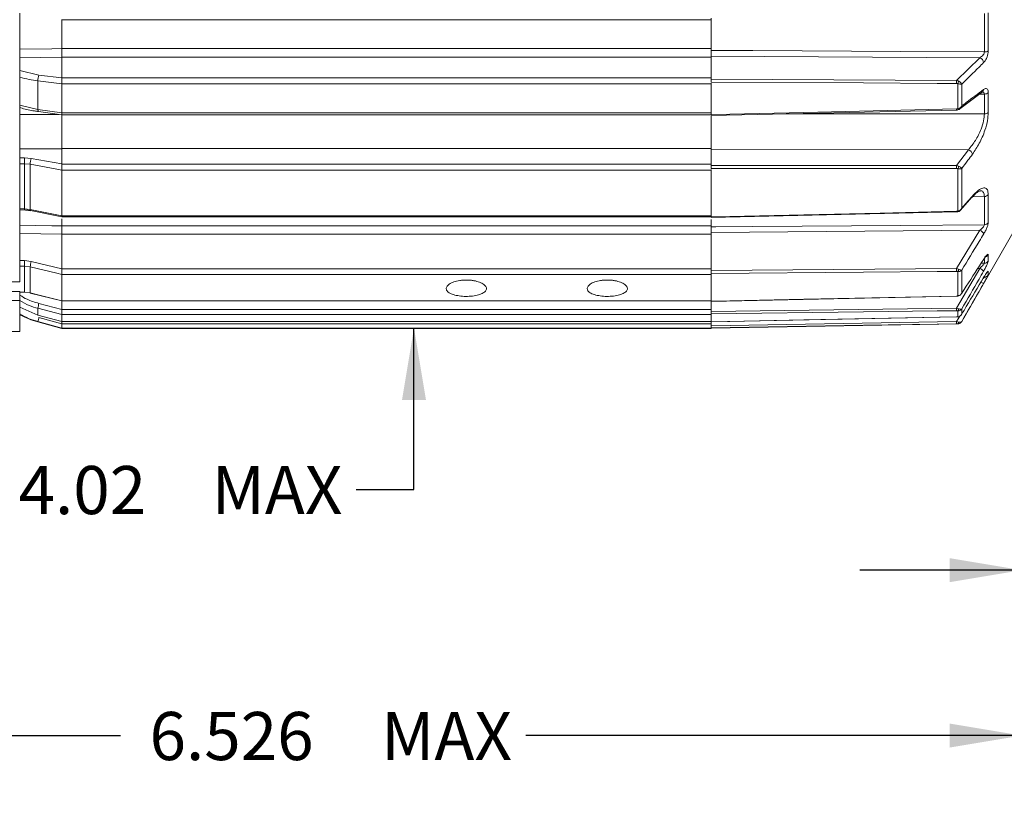
# Model space of a CAD drawing. Units: inches. Extents: x 0.3 to 16.7, y 0.2 to 10.8.
# Drawn here: x 8 to 10.1, y 3.8 to 5.4 of the extents above; entities that cross this region are included whole.
import ezdxf

# ---------------------------------------------------------------- set-up
doc = ezdxf.new("R2010")
doc.units = ezdxf.units.IN
doc.header["$MEASUREMENT"] = 0
doc.layers.add('OBJECT', color=7, linetype='Continuous')
doc.styles.add('SLDTEXTSTYLE1', font='TXT', dxfattribs={"width": 0.7})
doc.dimstyles.new('SLDDIMSTYLE1', dxfattribs={"dimtxt": 0.105523, "dimasz": 0.156, "dimexe": 0, "dimexo": 0.0625, "dimgap": 0.026381, "dimtad": 0, "dimtih": 1, "dimtoh": 1, "dimlfac": 2, "dimrnd": 1e-09, "dimzin": 12, "dimdsep": 46, "dimtxsty": 'SLDTEXTSTYLE1', "dimsah": 1, "dimcen": 0.09, "dimadec": 0, "dimazin": 3, "dimtfac": 1, "dimtmove": 0, "dimatfit": 0, "dimfxl": 0, "dimfrac": 2, "dimtolj": 1, "dimtzin": 12, "dimarcsym": 0})
doc.dimstyles.new('SLDDIMSTYLE2', dxfattribs={"dimtxt": 0.105523, "dimasz": 0.156, "dimexe": 0, "dimexo": 0.0625, "dimgap": 0.026381, "dimtad": 0, "dimtih": 1, "dimtoh": 1, "dimdec": 3, "dimlfac": 2, "dimrnd": 1e-09, "dimzin": 12, "dimdsep": 46, "dimtxsty": 'SLDTEXTSTYLE1', "dimsah": 1, "dimcen": 0.09, "dimadec": 0, "dimazin": 3, "dimtfac": 1, "dimtdec": 3, "dimtofl": 0, "dimtmove": 0, "dimatfit": 3, "dimfxl": 0, "dimfrac": 2, "dimtolj": 1, "dimtzin": 12, "dimarcsym": 0})
doc.dimstyles.new('SLDDIMSTYLE3', dxfattribs={"dimtxt": 0.105523, "dimasz": 0.156, "dimexe": 0, "dimexo": 0.0625, "dimgap": 0.026381, "dimtad": 0, "dimtih": 1, "dimtoh": 1, "dimdec": 3, "dimlfac": 2, "dimrnd": 1e-09, "dimzin": 4, "dimdsep": 46, "dimtxsty": 'SLDTEXTSTYLE1', "dimsah": 1, "dimcen": 0.09, "dimadec": 0, "dimazin": 1, "dimtol": 1, "dimtp": 0.03, "dimtm": 0.007, "dimtfac": 1, "dimtdec": 3, "dimtmove": 0, "dimatfit": 0, "dimfxl": 0, "dimfrac": 2, "dimtolj": 1, "dimtzin": 4, "dimarcsym": 0})

# ---------------------------------------------------------------- blocks, each defined once
blk = doc.blocks.new('_D_1')
at = {"layer": 'OBJECT'}
for p, q in [((8.8169, 6.7696), (8.8169, 7.1196)), ((8.8169, 4.4312), (8.8169, 4.7809)), ((8.6919, 4.4312), (8.8169, 4.4312))]:
    blk.add_line(p, q, dxfattribs=at)
for points in [[(8.8169, 6.7696), (8.8429, 6.9256), (8.7909, 6.9256)], [(8.8169, 4.7809), (8.7909, 4.6249), (8.8429, 4.6249)]]:
    blk.add_solid(points, dxfattribs=at)
at = {"layer": 'OBJECT', "char_height": 0.10417, "attachment_point": 1, "style": 'SLDTEXTSTYLE1'}
for s, insert in [('%%c', (7.8033, 4.4823)), ('4.02', (7.9613, 4.4823)), ('MAX', (8.3789, 4.4823))]:
    blk.add_mtext(s, dxfattribs=dict(at, insert=insert))
blk = doc.blocks.new('_D_2')
at = {"layer": 'OBJECT'}
for p, q in [((6.8983, 5.1303), (6.8983, 3.7738)), ((10.1317, 4.9693), (10.1317, 3.7738)), ((6.8983, 3.8988), (8.1822, 3.8988)), ((10.1317, 3.8988), (9.0588, 3.8988))]:
    blk.add_line(p, q, dxfattribs=at)
for points in [[(6.8983, 3.8988), (7.0543, 3.8728), (7.0543, 3.9248)], [(10.1317, 3.8988), (9.9757, 3.9248), (9.9757, 3.8728)]]:
    blk.add_solid(points, dxfattribs=at)
at = {"layer": 'OBJECT', "char_height": 0.10417, "attachment_point": 1, "style": 'SLDTEXTSTYLE1'}
for s, insert in [('6.526', (8.2447, 3.9499)), ('MAX', (8.7458, 3.9499))]:
    blk.add_mtext(s, dxfattribs=dict(at, insert=insert))
blk = doc.blocks.new('_D_3')
at = {"layer": 'OBJECT'}
for p, q in [((10.1767, 5.2256), (10.1767, 4.1318)), ((10.1317, 4.9693), (10.1317, 4.1318)), ((10.1317, 4.2568), (9.7817, 4.2568)), ((10.1767, 4.2568), (10.4928, 4.2568))]:
    blk.add_line(p, q, dxfattribs=at)
for points in [[(10.1317, 4.2568), (9.9757, 4.2828), (9.9757, 4.2308)], [(10.1767, 4.2568), (10.3327, 4.2308), (10.3327, 4.2828)]]:
    blk.add_solid(points, dxfattribs=at)
at = {"layer": 'OBJECT', "attachment_point": 1, "style": 'SLDTEXTSTYLE1'}
for s, insert, char_height in [('.030', (10.9728, 4.3911), 0.10417), ('+', (10.8893, 4.3911), 0.1042), ('.090', (10.5553, 4.3079), 0.10417), ('.007', (10.9728, 4.2248), 0.10417), ('-', (10.8893, 4.2248), 0.1042)]:
    blk.add_mtext(s, dxfattribs=dict(at, insert=insert, char_height=char_height))

msp = doc.modelspace()

# ---------------------------------------------------------------- linework, layer by layer
at = {"color": 7, "linetype": 'Continuous', "lineweight": 15}
for p, q in [((7.964186, 5.462764), (7.964186, 4.881232)), ((10.051012, 5.378615), (10.051012, 5.461791)), ((10.059498, 5.463559), (10.059498, 5.380852)), ((8.055186, 5.448518), (8.055186, 5.385805)), ((9.460186, 5.448239), (8.055186, 5.448239)), ((9.460186, 5.451551), (9.460186, 5.386022)), ((8.055186, 5.386022), (9.460186, 5.386022)), ((8.055186, 5.367219), (8.055186, 5.386022)), ((9.460186, 5.386022), (9.460186, 5.367219)), ((10.040929, 5.366005), (9.460186, 5.369316)), ((9.460186, 5.367219), (8.055186, 5.367219)), ((8.055186, 5.367219), (8.055186, 5.322289)), ((9.460186, 5.322289), (9.460186, 5.367219)), ((9.990989, 5.31681), (10.040929, 5.366005)), ((8.055186, 5.322354), (8.005425, 5.328513)), ((8.003186, 5.315803), (8.055186, 5.309367)), ((8.003186, 5.315803), (8.003186, 5.254295)), ((8.055186, 5.322289), (9.460186, 5.322289)), ((8.055186, 5.322289), (8.055186, 5.309415)), ((9.460186, 5.309415), (8.055186, 5.309415)), ((8.055186, 5.24681), (8.055186, 5.309367)), ((9.460186, 5.321079), (9.460186, 5.322289)), ((9.460186, 5.321079), (9.460186, 5.319706)), ((9.460186, 5.31329), (9.460186, 5.319706)), ((9.460186, 5.319706), (9.990989, 5.31681)), ((9.460186, 5.309415), (9.460186, 5.31115)), ((9.460186, 5.246771), (9.460186, 5.309415)), ((9.993564, 5.255647), (9.993564, 5.309864)), ((10.00205, 5.308776), (10.00205, 5.261613)), ((9.997681, 5.255097), (10.046678, 5.291891)), ((10.051012, 5.24457), (10.051012, 5.287465)), ((10.059498, 5.290217), (10.059498, 5.247564)), ((8.055186, 5.24681), (8.003186, 5.254295)), ((8.00435, 5.249527), (8.055166, 5.242213)), ((8.055186, 5.246771), (9.460186, 5.246771)), ((8.055186, 5.246771), (8.055186, 5.242082)), ((8.055186, 5.242082), (9.460186, 5.242082)), ((8.055186, 5.169268), (8.055186, 5.242082)), ((9.460186, 5.24528), (9.460186, 5.246771)), ((9.460186, 5.246181), (9.460186, 5.243236)), ((9.460186, 5.242082), (9.460186, 5.243236)), ((9.460187, 5.240914), (9.991014, 5.252779)), ((9.460186, 5.239817), (9.460186, 5.169268)), ((9.460186, 5.169268), (8.055186, 5.169268)), ((8.055186, 5.169268), (8.055186, 5.135904)), ((9.460186, 5.135904), (9.460186, 5.169268)), ((10.016857, 5.166993), (9.460186, 5.167367)), ((9.991088, 5.132745), (10.016857, 5.166993)), ((7.974208, 5.149268), (7.98869, 5.148076)), ((7.986451, 5.135323), (7.974383, 5.136291)), ((7.974383, 5.136291), (7.974383, 5.03897)), ((7.986451, 5.037564), (7.986451, 5.135323)), ((7.98869, 5.148076), (8.055186, 5.136031)), ((8.055186, 5.135904), (9.460186, 5.135904)), ((8.055186, 5.135904), (8.055186, 5.12292)), ((9.460186, 5.134367), (9.460186, 5.135904)), ((9.460186, 5.12292), (8.055186, 5.12292)), ((8.055186, 5.023987), (8.055186, 5.122868)), ((9.460186, 5.134367), (9.460186, 5.132643)), ((9.460186, 5.132643), (9.991088, 5.132745)), ((9.460186, 5.126147), (9.460186, 5.1327)), ((9.460186, 5.12292), (9.460186, 5.124447)), ((9.460186, 5.023951), (9.460186, 5.12292)), ((9.993564, 5.033974), (9.993564, 5.125858)), ((10.00205, 5.126298), (10.00205, 5.040243)), ((9.999717, 5.036355), (10.024045, 5.063954)), ((10.024139, 5.063614), (10.025711, 5.065254)), ((10.051012, 5.004553), (10.051012, 5.06577)), ((10.059498, 5.069773), (10.059498, 5.008901)), ((7.964186, 5.036875), (7.974212, 5.036527)), ((7.974383, 5.03897), (7.986451, 5.037564)), ((7.986451, 5.037564), (8.055186, 5.023987)), ((7.987026, 5.035076), (7.987102, 5.03505)), ((7.987101, 5.035051), (8.05518, 5.0216)), ((9.460186, 5.020168), (9.991115, 5.032364)), ((8.055186, 5.023951), (9.460186, 5.023951)), ((8.055186, 5.023951), (8.055186, 5.021501)), ((8.055186, 5.021501), (9.460186, 5.021501)), ((8.055186, 5.01729), (8.055186, 5.001979)), ((9.460186, 5.024205), (9.460186, 5.021373)), ((9.460186, 5.022858), (9.460186, 5.023951)), ((9.460186, 5.016194), (9.460186, 5.002241)), ((10.00205, 4.794747), (10.131686, 5.019283)), ((8.055186, 5.002241), (9.460186, 5.002241)), ((8.055186, 4.984417), (8.055186, 5.001979)), ((9.460186, 5.002241), (9.460186, 4.984417)), ((10.041362, 4.992523), (9.460186, 4.987895)), ((9.991088, 4.909601), (10.041362, 4.992523)), ((9.460186, 4.984417), (8.055186, 4.984417)), ((8.055186, 4.984417), (8.055186, 4.909084)), ((9.460186, 4.909084), (9.460186, 4.984417)), ((7.974208, 4.926945), (7.98869, 4.925237)), ((7.98869, 4.925237), (8.055186, 4.909284)), ((10.059498, 4.9395), (10.059498, 4.925903)), ((7.986451, 4.913459), (7.974383, 4.914867)), ((7.974383, 4.914867), (7.974383, 4.858887)), ((7.986451, 4.857228), (7.986451, 4.913459)), ((8.055186, 4.909084), (9.460186, 4.909084)), ((8.055186, 4.909084), (8.055186, 4.897002)), ((9.460186, 4.905141), (9.991088, 4.909601)), ((9.460186, 4.907269), (9.460186, 4.909084)), ((9.460186, 4.907269), (9.460186, 4.905141)), ((9.460186, 4.89911), (9.460186, 4.905125)), ((9.990989, 4.823838), (10.040929, 4.910097)), ((9.993564, 4.850483), (9.993564, 4.903336)), ((10.00205, 4.905994), (10.00205, 4.856494)), ((10.059498, 4.904144), (10.059498, 4.895806)), ((7.964186, 4.881232), (7.80643, 4.881232)), ((9.460186, 4.897002), (8.055186, 4.897002)), ((8.055186, 4.840089), (8.055186, 4.896967)), ((9.460186, 4.897002), (9.460186, 4.898036)), ((9.460186, 4.840073), (9.460186, 4.897002)), ((7.834495, 4.859675), (7.964186, 4.859675)), ((7.964186, 4.859675), (7.964186, 4.840558)), ((7.964186, 4.858569), (7.974282, 4.858289)), ((7.974383, 4.858887), (7.986451, 4.857228)), ((7.834792, 4.840558), (7.964186, 4.840558)), ((7.964186, 4.840558), (7.964186, 4.773114)), ((7.98662, 4.856605), (8.055172, 4.83951)), ((8.055186, 4.839564), (8.055186, 4.840089)), ((8.055186, 4.840073), (9.460186, 4.840073)), ((8.055186, 4.840073), (8.055186, 4.839472)), ((8.055186, 4.839472), (9.460186, 4.839472)), ((8.055186, 4.838858), (8.055186, 4.821088)), ((9.460186, 4.839601), (9.460186, 4.840073)), ((9.460186, 4.821088), (9.460186, 4.838292)), ((9.460187, 4.838544), (9.991108, 4.849973)), ((9.994272, 4.85024), (9.994314, 4.850245)), ((8.003186, 4.808876), (7.964186, 4.826326)), ((8.003186, 4.823642), (8.055186, 4.810152)), ((8.003186, 4.823642), (8.003186, 4.808876)), ((8.055186, 4.82132), (8.005425, 4.834229)), ((8.055186, 4.821088), (9.460186, 4.821088)), ((8.055186, 4.821088), (8.055186, 4.81017)), ((9.460186, 4.816844), (9.990989, 4.823838)), ((9.460186, 4.819221), (9.460186, 4.821088)), ((9.460186, 4.819221), (9.460186, 4.816844)), ((9.460186, 4.811392), (9.460186, 4.816782)), ((9.993564, 4.805263), (9.993564, 4.818279)), ((10.00205, 4.822205), (10.00205, 4.810883)), ((8.055186, 4.795133), (8.003186, 4.808876)), ((8.003219, 4.808722), (8.003186, 4.808876)), ((8.003186, 4.794834), (8.055186, 4.780913)), ((8.003186, 4.794191), (8.055186, 4.780258)), ((8.003219, 4.808722), (8.055157, 4.794997)), ((8.055186, 4.790295), (8.005425, 4.803616)), ((9.460186, 4.81017), (8.055186, 4.81017)), ((8.055186, 4.795133), (8.055186, 4.810152)), ((8.055186, 4.795131), (9.460186, 4.795131)), ((8.055186, 4.795131), (8.055186, 4.794981)), ((8.055186, 4.794981), (9.460186, 4.794981)), ((8.055186, 4.794427), (8.055186, 4.790044)), ((9.460186, 4.81017), (9.460186, 4.810732)), ((9.460186, 4.795131), (9.460186, 4.81017)), ((9.460186, 4.794981), (9.460186, 4.795131)), ((9.460186, 4.795131), (9.460186, 4.794574)), ((9.460186, 4.785821), (9.990989, 4.794781)), ((9.460186, 4.790044), (9.460186, 4.794235)), ((9.460187, 4.794509), (9.991001, 4.805065)), ((9.991002, 4.805038), (9.990989, 4.805116)), ((7.062019, 4.773114), (7.964186, 4.773114)), ((8.055186, 4.790044), (9.460186, 4.790044)), ((8.055186, 4.790044), (8.055186, 4.780922)), ((9.460186, 4.780922), (8.055186, 4.780922)), ((8.055186, 4.780258), (8.055186, 4.780913)), ((8.055186, 4.780264), (9.460186, 4.780264)), ((9.460186, 4.788206), (9.460186, 4.790044)), ((9.460186, 4.780439), (9.993564, 4.789749)), ((9.460186, 4.788206), (9.460186, 4.785821)), ((9.460186, 4.781261), (9.460186, 4.785821)), ((9.460186, 4.780922), (9.460186, 4.781166)), ((9.460186, 4.780264), (9.460186, 4.780922))]:
    msp.add_line(p, q, dxfattribs=at)
at = {"color": 8, "linetype": 'Continuous', "lineweight": 15}
for p, q in [((7.964186, 5.365962), (8.055186, 5.367011)), ((8.005425, 5.328513), (7.964186, 5.338144)), ((10.051012, 5.287465), (10.040476, 5.287233)), ((8.003186, 5.254295), (7.964186, 5.263097)), ((8.048413, 5.243185), (7.964186, 5.243188)), ((9.622492, 5.244542), (10.051012, 5.24457)), ((7.964186, 5.16892), (8.055186, 5.169041)), ((7.974383, 5.136291), (7.964186, 5.136154)), ((10.051012, 5.06577), (10.025678, 5.06522)), ((7.964186, 5.039325), (7.974383, 5.03897)), ((7.964186, 4.985599), (8.055186, 4.984164)), ((10.051012, 4.921085), (10.051012, 4.929348)), ((7.974383, 4.914867), (7.964186, 4.914866)), ((10.040929, 4.910097), (10.036848, 4.910045)), ((10.043961, 4.920994), (10.051012, 4.921085)), ((10.051012, 4.890816), (10.051012, 4.891959)), ((7.964186, 4.859169), (7.974383, 4.858887)), ((8.003186, 4.794834), (8.003186, 4.794191)), ((9.990989, 4.794781), (9.997894, 4.806775)), ((10.00205, 4.795126), (10.00205, 4.794747)), ((9.993564, 4.789749), (9.993564, 4.790246))]:
    msp.add_line(p, q, dxfattribs=at)
at = {"color": 8, "linetype": 'Continuous', "lineweight": 15, "flags": 128}
for points in [[(8.055186, 5.385805), (8.033217, 5.385561), (7.964186, 5.384796)], [(8.004351, 5.249527), (8.004155, 5.249599), (8.003819, 5.249979), (8.003546, 5.250666), (8.003346, 5.251636), (8.003225, 5.252859), (8.003186, 5.254295)], [(8.055186, 5.001979), (8.033216, 5.002329), (7.964186, 5.003432)], [(9.991108, 4.849948), (9.9911, 4.850024), (9.991088, 4.850255)]]:
    msp.add_lwpolyline(points, dxfattribs=at)
at = {"color": 7, "linetype": 'Continuous', "lineweight": 15, "flags": 128}
for points in [[(9.460186, 5.381894), (9.470181, 5.381838), (9.55016, 5.381392), (9.870076, 5.379613), (10.051012, 5.378615)], [(9.990989, 5.310357), (9.989224, 5.310366), (9.949235, 5.310586), (9.789279, 5.311466), (9.460186, 5.313289)], [(9.460186, 5.243236), (9.500173, 5.244131), (9.660129, 5.247712), (9.990989, 5.255127)], [(9.993564, 5.255647), (9.993889, 5.255092), (9.994203, 5.254613), (9.994501, 5.25422), (9.994774, 5.253923), (9.995017, 5.253729), (9.995223, 5.253642), (9.995371, 5.253655)], [(8.055186, 5.122868), (8.043868, 5.124919), (7.986451, 5.135323)], [(9.991088, 5.126239), (9.989224, 5.126239), (9.949235, 5.126232), (9.789277, 5.126206), (9.460186, 5.126168)], [(9.460186, 5.021373), (9.500173, 5.022292), (9.660131, 5.025966), (9.82561, 5.029772), (9.991088, 5.033582)], [(9.460186, 4.999801), (9.470181, 4.99988), (9.550161, 5.000519), (9.87008, 5.003089), (10.051012, 5.004553)], [(8.055186, 4.896967), (8.043868, 4.899682), (7.986451, 4.913459)], [(9.991088, 4.903552), (9.989224, 4.903536), (9.949235, 4.9032), (9.789277, 4.901856), (9.460186, 4.89911)], [(7.974383, 4.858887), (7.974329, 4.858435), (7.974282, 4.858289)], [(7.986451, 4.857228), (8.005769, 4.852411), (8.055186, 4.840089)], [(7.986451, 4.857228), (7.986503, 4.856767), (7.98662, 4.856605)], [(9.460186, 4.838831), (9.500173, 4.83969), (9.660131, 4.843127), (9.991088, 4.850255)], [(9.990989, 4.818375), (9.989224, 4.818352), (9.949235, 4.817823), (9.789279, 4.815713), (9.460186, 4.811392)], [(9.460186, 4.794574), (9.500173, 4.795365), (9.660129, 4.798537), (9.990989, 4.805116)], [(9.995509, 4.793739), (9.995389, 4.793027), (9.995223, 4.792367), (9.995017, 4.791775), (9.994774, 4.791265), (9.994501, 4.790848), (9.994203, 4.790535), (9.993889, 4.790333), (9.993564, 4.790246)], [(9.990989, 4.79022), (9.989224, 4.79019), (9.949235, 4.789513), (9.789279, 4.786807), (9.460186, 4.781261)]]:
    msp.add_lwpolyline(points, dxfattribs=at)
at = {"color": 7, "linetype": 'Continuous', "lineweight": 15}
for centre, radius, start, end in [((10.051642, 5.393436), 0.014835, 267.568407, 301.977163), ((10.036738, 5.353944), 0.012769, 6.905515, 70.841909), ((8.038077, 5.316208), 0.034893, 159.351238, 180.665873), ((9.819339, 5.313583), 0.171681, 358.923079, 1.076921), ((9.975902, 5.319316), 0.020033, 331.845544, 348.167362), ((10.051539, 5.300302), 0.012847, 267.652885, 308.283056), ((10.051483, 5.25676), 0.012199, 267.791069, 311.076648), ((10.011743, 5.153962), 0.013999, 13.71021, 68.571142), ((8.223344, 5.146128), 0.249155, 179.27783, 182.262688), ((8.03174, 5.133945), 0.045309, 161.826623, 178.256964), ((9.804225, 5.129492), 0.186891, 359.002727, 0.997273), ((9.979872, 5.133683), 0.015771, 330.249549, 350.922748), ((10.020567, 5.067019), 0.004785, 318.47431, 356.544069), ((10.051199, 5.076372), 0.010603, 268.993867, 321.511764), ((9.995027, 5.034522), 0.001562, 200.549998, 267.809775), ((10.051083, 5.01487), 0.010318, 269.610557, 324.649711), ((10.034377, 4.976252), 0.017707, 29.107396, 66.767347), ((8.158561, 4.923568), 0.184384, 178.950516, 182.704697), ((8.044393, 4.908545), 0.058149, 163.318421, 175.152099), ((10.050939, 4.944854), 0.010096, 270.419363, 327.972777), ((10.050909, 4.931148), 0.010064, 270.589695, 328.593201), ((9.832451, 4.906577), 0.158666, 358.907699, 1.092301), ((9.986108, 4.909017), 0.009374, 322.697136, 354.946357), ((10.027552, 4.882419), 0.030741, 44.668774, 64.205376), ((10.050841, 4.900817), 0.010003, 270.979404, 329.932084), ((8.071049, 4.81482), 0.068434, 163.523132, 172.592809), ((9.874309, 4.821107), 0.116713, 358.658936, 1.341064), ((9.989592, 4.822666), 0.005918, 312.162283, 358.970192), ((8.04848, 4.963228), 0.175, 241.205066, 255), ((8.21003, 4.74677), 0.212355, 164.472882, 166.918337), ((9.916432, 4.7925), 0.074593, 358.248073, 1.751927), ((9.99339, 4.799747), 0.01, 271, 330)]:
    msp.add_arc(centre, radius, start, end, dxfattribs=at)
at = {"color": 8, "linetype": 'Continuous', "lineweight": 15}
for centre, radius, start, end in [((10.042527, 5.2973), 0.006888, 307.537185, 359.171099), ((9.929882, 5.253317), 0.061135, 359.485028, 1.697379), ((7.956829, 5.038969), 0.017554, 352.002894, 0.001274), ((7.989546, 5.036968), 0.003152, 169.096968, 216.906715), ((9.359869, 5.018853), 0.631391, 1.224503, 1.336735), ((10.050937, 4.909147), 0.009915, 310.89794, 329.699228), ((10.058151, 4.904439), 0.028402, 238.915273, 252.085077), ((9.994223, 4.851248), 0.001009, 229.283982, 272.794972)]:
    msp.add_arc(centre, radius, start, end, dxfattribs=at)
for centre, major_axis, ratio, start_param, end_param in [((20.593069, 6.162474), (33.938463, 0.762213), 0.0231576, 4.33058639, 4.33090453), ((20.593069, 5.971384), (33.938466, 0.386165), 0.02859384, 4.33078113, 4.33109927)]:
    msp.add_ellipse(centre, major_axis=major_axis, ratio=ratio, start_param=start_param, end_param=end_param, dxfattribs=at)
at = {"color": 7, "linetype": 'Continuous', "lineweight": 15}
for points, knots in [([(8.055186, 5.385805), (8.055186, 5.384215), (8.055186, 5.381034), (8.055186, 5.375868), (8.055186, 5.371152), (8.055186, 5.368353), (8.055186, 5.367188), (8.055186, 5.367011)], [0, 0, 0, 0, 0.23934745, 0.47870041, 0.71793509, 0.95715033, 1, 1, 1, 1]), ([(9.460186, 5.381894), (9.460186, 5.380836), (9.460186, 5.378718), (9.460186, 5.375271), (9.460186, 5.372119), (9.460186, 5.370231), (9.460186, 5.369444), (9.460186, 5.369316)], [0, 0, 0, 0, 0.23850554, 0.47701247, 0.71548961, 0.95396159, 1, 1, 1, 1]), ([(10.040929, 5.366005), (10.042347, 5.366804), (10.045094, 5.368349), (10.048409, 5.371689), (10.050311, 5.374921), (10.050965, 5.377173), (10.051, 5.378239), (10.051012, 5.378615)], [0, 0, 0, 0, 0.31501151, 0.60973625, 0.80484198, 0.93118259, 1, 1, 1, 1]), ([(10.059498, 5.380852), (10.059358, 5.378673), (10.059088, 5.374483), (10.056956, 5.3673), (10.053689, 5.360406), (10.050837, 5.357118), (10.049414, 5.355479)], [0, 0, 0, 0, 0.22609177, 0.43486516, 0.71824497, 1, 1, 1, 1]), ([(10.049414, 5.355479), (10.046098, 5.352207), (10.030315, 5.336636), (10.014523, 5.321071), (10.00205, 5.308776)], [0, 0, 0, 0, 0.21016495, 1, 1, 1, 1]), ([(8.055186, 5.309367), (8.055186, 5.310386), (8.055186, 5.312424), (8.055186, 5.315803), (8.055186, 5.318978), (8.055186, 5.321137), (8.055186, 5.32209), (8.055186, 5.322354)], [0, 0, 0, 0, 0.22420067, 0.44828622, 0.67565078, 0.91035686, 1, 1, 1, 1]), ([(9.460186, 5.313289), (9.460186, 5.313812), (9.460186, 5.314859), (9.460186, 5.316586), (9.460186, 5.318179), (9.460186, 5.319186), (9.460186, 5.319613), (9.460186, 5.319706)], [0, 0, 0, 0, 0.23376309, 0.46752761, 0.70126126, 0.93498796, 1, 1, 1, 1]), ([(9.990989, 5.31681), (9.992242, 5.316522), (9.993817, 5.316159), (9.995221, 5.31537), (9.995509, 5.315208)], [0, 0, 0, 0, 0.79476482, 1, 1, 1, 1]), ([(9.993564, 5.309864), (9.993401, 5.309926), (9.992591, 5.310235), (9.9917, 5.310303), (9.990989, 5.310357)], [0, 0, 0, 0, 0.20195084, 1, 1, 1, 1]), ([(10.00205, 5.308776), (10.002037, 5.308776), (10.002021, 5.308776), (10.001991, 5.308776), (10.001949, 5.308775), (10.001861, 5.308775), (10.001696, 5.308775), (10.001373, 5.308782), (10.000688, 5.308813), (9.999115, 5.308946), (9.996635, 5.30928), (9.994456, 5.309694), (9.993564, 5.309864)], [0, 0, 0, 0, 0.00816985, 0.00928814, 0.01794467, 0.03273584, 0.05976217, 0.10937268, 0.20191563, 0.38563502, 0.74878417, 1, 1, 1, 1]), ([(10.00205, 5.308776), (10.002043, 5.308793), (10.002034, 5.308812), (10.002019, 5.308846), (10.001998, 5.308891), (10.001954, 5.308985), (10.001868, 5.309159), (10.001694, 5.309483), (10.001312, 5.310111), (10.000241, 5.31154), (9.998291, 5.31343), (9.996282, 5.314714), (9.995509, 5.315208)], [0, 0, 0, 0, 0.00817943, 0.00929526, 0.01640776, 0.02991959, 0.05459093, 0.09980176, 0.18367556, 0.34642589, 0.74862609, 1, 1, 1, 1]), ([(10.00205, 5.261613), (10.00537, 5.264106), (10.021163, 5.275968), (10.036947, 5.287831), (10.049414, 5.2972)], [0, 0, 0, 0, 0.210164951, 1, 1, 1, 1]), ([(10.046702, 5.291785), (10.046794, 5.291865), (10.047109, 5.292141), (10.047021, 5.292073), (10.046959, 5.292024)], [0, 0, 0, 0, 0.29071275, 1, 1, 1, 1]), ([(10.049414, 5.2972), (10.050273, 5.297761), (10.052311, 5.299092), (10.055165, 5.299399), (10.057578, 5.297949), (10.059183, 5.294946), (10.059393, 5.291795), (10.059498, 5.290217)], [0, 0, 0, 0, 0.17015244, 0.40347625, 0.60875787, 0.80405762, 1, 1, 1, 1]), ([(7.964186, 5.257951), (7.965725, 5.257472), (7.975446, 5.254448), (7.989179, 5.251655), (8.001564, 5.25008), (8.004462, 5.249711)], [0, 0, 0, 0, 0.12590204, 0.79540777, 1, 1, 1, 1]), ([(8.055186, 5.242337), (8.055186, 5.242344), (8.055186, 5.242362), (8.055186, 5.243761), (8.055186, 5.245497), (8.055186, 5.246621), (8.055186, 5.24681)], [0, 0, 0, 0, 0.25024059, 0.59698462, 0.93186357, 1, 1, 1, 1]), ([(8.055186, 5.243185), (8.055186, 5.23736), (8.055186, 5.225711), (8.055186, 5.205197), (8.055186, 5.185246), (8.055186, 5.174358), (8.055186, 5.169041)], [0, 0, 0, 0, 0.25294439, 0.50589388, 0.75873628, 1, 1, 1, 1]), ([(9.990321, 5.25277), (9.990964, 5.25277), (9.992691, 5.252768), (9.994307, 5.253374), (9.995321, 5.253754)], [0, 0, 0, 0, 0.37285741, 1, 1, 1, 1]), ([(9.990989, 5.255127), (9.9917, 5.255191), (9.992591, 5.255272), (9.993401, 5.255584), (9.993564, 5.255647)], [0, 0, 0, 0, 0.79804916, 1, 1, 1, 1]), ([(10.00205, 5.261613), (10.002037, 5.26159), (10.002021, 5.261564), (10.001991, 5.261514), (10.001949, 5.261445), (10.001861, 5.261304), (10.001696, 5.26105), (10.001373, 5.260588), (10.000688, 5.259722), (9.999115, 5.258149), (9.996635, 5.256505), (9.994456, 5.255896), (9.993564, 5.255647)], [0, 0, 0, 0, 0.00816985, 0.00928814, 0.01794467, 0.03273584, 0.05976217, 0.10937268, 0.20191563, 0.38563502, 0.74878417, 1, 1, 1, 1]), ([(9.995324, 5.253776), (9.995797, 5.253922), (9.996745, 5.254212), (9.997485, 5.254882), (9.997854, 5.255217)], [0, 0, 0, 0, 0.50032986, 1, 1, 1, 1]), ([(10.016857, 5.166993), (10.021925, 5.17339), (10.032018, 5.186129), (10.043396, 5.208807), (10.049972, 5.229308), (10.050681, 5.239706), (10.051012, 5.24457)], [0, 0, 0, 0, 0.30187093, 0.60116479, 0.81344731, 1, 1, 1, 1]), ([(10.059498, 5.247564), (10.059158, 5.241903), (10.058435, 5.229869), (10.051916, 5.206143), (10.040573, 5.179695), (10.030409, 5.164736), (10.025343, 5.15728)], [0, 0, 0, 0, 0.191057253, 0.406198969, 0.704033903, 1, 1, 1, 1]), ([(9.460186, 5.237955), (9.460186, 5.233988), (9.460186, 5.22391), (9.460186, 5.204891), (9.460186, 5.184188), (9.460186, 5.172874), (9.460186, 5.167367)], [0, 0, 0, 0, 0.18044365, 0.4584496, 0.73642622, 1, 1, 1, 1]), ([(10.025343, 5.15728), (10.022036, 5.15288), (10.014274, 5.142551), (10.006508, 5.132225), (10.00205, 5.126298)], [0, 0, 0, 0, 0.42601161, 1, 1, 1, 1]), ([(8.055186, 5.122868), (8.055186, 5.123769), (8.055186, 5.125569), (8.055186, 5.128895), (8.055186, 5.132259), (8.055186, 5.134638), (8.055186, 5.135784), (8.055186, 5.136031)], [0, 0, 0, 0, 0.22974524, 0.45935945, 0.69262939, 0.93356732, 1, 1, 1, 1]), ([(9.460186, 5.126168), (9.460186, 5.12663), (9.460186, 5.127554), (9.460186, 5.129251), (9.460186, 5.130938), (9.460186, 5.132053), (9.460186, 5.132566), (9.460186, 5.132643)], [0, 0, 0, 0, 0.239405541, 0.478812459, 0.718189795, 0.957562294, 1, 1, 1, 1]), ([(9.991088, 5.132745), (9.99232, 5.132428), (9.993836, 5.132037), (9.995192, 5.131328), (9.995446, 5.131195)], [0, 0, 0, 0, 0.81278586, 1, 1, 1, 1]), ([(9.993564, 5.125858), (9.993421, 5.125903), (9.992641, 5.126147), (9.991786, 5.126198), (9.991088, 5.126239)], [0, 0, 0, 0, 0.18396772, 1, 1, 1, 1]), ([(10.00205, 5.126298), (10.002036, 5.126292), (10.002021, 5.126284), (10.001989, 5.126269), (10.001946, 5.126249), (10.001855, 5.126209), (10.001687, 5.12614), (10.001358, 5.126019), (10.000661, 5.125816), (9.999078, 5.125536), (9.996602, 5.125458), (9.994444, 5.125742), (9.993564, 5.125858)], [0, 0, 0, 0, 0.00820796, 0.00941644, 0.01856681, 0.03372831, 0.0613159, 0.11174857, 0.20544459, 0.39064237, 0.75151479, 1, 1, 1, 1]), ([(10.00205, 5.126298), (10.002042, 5.126309), (10.002034, 5.126321), (10.002017, 5.126343), (10.001995, 5.126372), (10.001949, 5.126433), (10.001858, 5.126546), (10.001677, 5.126759), (10.00128, 5.127181), (10.000185, 5.128181), (9.998215, 5.129623), (9.996213, 5.13076), (9.995446, 5.131195)], [0, 0, 0, 0, 0.00821763, 0.00942364, 0.01697376, 0.03082214, 0.05600274, 0.10195612, 0.18685535, 0.35084573, 0.7513573, 1, 1, 1, 1]), ([(10.025343, 5.066731), (10.027392, 5.068954), (10.033733, 5.075838), (10.043293, 5.082953), (10.052284, 5.085051), (10.058308, 5.081199), (10.059101, 5.073586), (10.059498, 5.069773)], [0, 0, 0, 0, 0.119444587, 0.369772784, 0.587499138, 0.793367777, 1, 1, 1, 1]), ([(10.025711, 5.065254), (10.027862, 5.067596), (10.032647, 5.072803), (10.038339, 5.076942), (10.042182, 5.077958), (10.041674, 5.078053), (10.041554, 5.078076)], [0, 0, 0, 0, 0.27277593, 0.60667414, 0.90700987, 1, 1, 1, 1]), ([(10.00205, 5.040243), (10.005359, 5.044004), (10.013125, 5.052833), (10.020888, 5.061663), (10.025343, 5.066731)], [0, 0, 0, 0, 0.42601161, 1, 1, 1, 1]), ([(7.974208, 5.036435), (7.975833, 5.036404), (7.980203, 5.03632), (7.984346, 5.035327), (7.986947, 5.034703)], [0, 0, 0, 0, 0.37201731, 1, 1, 1, 1]), ([(9.990494, 5.032344), (9.991072, 5.032345), (9.992594, 5.032347), (9.994027, 5.0328), (9.994916, 5.033081)], [0, 0, 0, 0, 0.379813446, 1, 1, 1, 1]), ([(9.991088, 5.033582), (9.991786, 5.033635), (9.992641, 5.033699), (9.993421, 5.033931), (9.993564, 5.033974)], [0, 0, 0, 0, 0.81603228, 1, 1, 1, 1]), ([(10.00205, 5.040243), (10.002036, 5.040217), (10.002021, 5.040187), (10.001989, 5.040129), (10.001946, 5.040049), (10.001855, 5.039887), (10.001687, 5.039599), (10.001358, 5.039078), (10.000661, 5.038115), (9.999078, 5.036412), (9.996602, 5.034715), (9.994444, 5.034188), (9.993564, 5.033974)], [0, 0, 0, 0, 0.00820796, 0.00941644, 0.01856681, 0.03372831, 0.0613159, 0.11174857, 0.20544459, 0.39064237, 0.75151479, 1, 1, 1, 1]), ([(9.994928, 5.033109), (9.99542, 5.033229), (9.996936, 5.033599), (9.998668, 5.034825), (9.99959, 5.036043), (9.999873, 5.036417)], [0, 0, 0, 0, 0.24976635, 0.76955507, 1, 1, 1, 1]), ([(10.00205, 5.040243), (10.002042, 5.040216), (10.002034, 5.040185), (10.002017, 5.040129), (10.001995, 5.040055), (10.001949, 5.039903), (10.001858, 5.039628), (10.001678, 5.03913), (10.001271, 5.038232), (10.000753, 5.037167), (10.000096, 5.036632), (9.999852, 5.036433)], [0, 0, 0, 0, 0.01832965, 0.02101969, 0.03786044, 0.06874966, 0.12491568, 0.227416, 0.41678613, 0.7825713, 1, 1, 1, 1]), ([(10.059498, 5.008901), (10.059381, 5.007686), (10.059148, 5.005257), (10.0572, 4.999354), (10.054047, 4.992178), (10.051245, 4.987298), (10.049848, 4.984865)], [0, 0, 0, 0, 0.21238142, 0.42476875, 0.71325382, 1, 1, 1, 1]), ([(8.055186, 5.001979), (8.055186, 5.000983), (8.055186, 4.998992), (8.055186, 4.994502), (8.055186, 4.989349), (8.055186, 4.98593), (8.055186, 4.984164)], [0, 0, 0, 0, 0.24588992, 0.49178514, 0.73756757, 1, 1, 1, 1]), ([(9.460186, 4.999801), (9.460186, 4.999141), (9.460186, 4.997821), (9.460186, 4.994835), (9.460186, 4.991386), (9.460186, 4.989089), (9.460186, 4.987895)], [0, 0, 0, 0, 0.24504965, 0.49010063, 0.73512321, 1, 1, 1, 1]), ([(10.041362, 4.992523), (10.042754, 4.993724), (10.045444, 4.996043), (10.048652, 4.999618), (10.050443, 5.002364), (10.050984, 5.003838), (10.051006, 5.00439), (10.051012, 5.004553)], [0, 0, 0, 0, 0.32055162, 0.6192765, 0.81664256, 0.94569517, 1, 1, 1, 1]), ([(10.049848, 4.984865), (10.046544, 4.979408), (10.030622, 4.953111), (10.014682, 4.926825), (10.00205, 4.905994)], [0, 0, 0, 0, 0.20752763, 1, 1, 1, 1]), ([(10.00205, 4.856494), (10.005359, 4.861582), (10.021301, 4.886098), (10.037227, 4.910622), (10.049848, 4.930056)], [0, 0, 0, 0, 0.20752763, 1, 1, 1, 1]), ([(10.059498, 4.925903), (10.059358, 4.925059), (10.059088, 4.923434), (10.056956, 4.918292), (10.053689, 4.911616), (10.050837, 4.906554), (10.049414, 4.904031)], [0, 0, 0, 0, 0.22609177, 0.43486516, 0.71824497, 1, 1, 1, 1]), ([(10.0497, 4.929381), (10.050419, 4.930509), (10.052054, 4.933078), (10.053853, 4.935363), (10.055012, 4.936641), (10.055134, 4.936749), (10.055182, 4.936791)], [0, 0, 0, 0, 0.28541217, 0.64955511, 0.86286868, 1, 1, 1, 1]), ([(10.049848, 4.930056), (10.050559, 4.931128), (10.052442, 4.933967), (10.055164, 4.937528), (10.057577, 4.94002), (10.059183, 4.940898), (10.059393, 4.939966), (10.059498, 4.9395)], [0, 0, 0, 0, 0.1456926, 0.38593022, 0.59727353, 0.79830523, 1, 1, 1, 1]), ([(8.055186, 4.896967), (8.055186, 4.897579), (8.055186, 4.898803), (8.055186, 4.901678), (8.055186, 4.904963), (8.055186, 4.907588), (8.055186, 4.908982), (8.055186, 4.909284)], [0, 0, 0, 0, 0.22974524, 0.45935945, 0.69262939, 0.93356732, 1, 1, 1, 1]), ([(9.460186, 4.89911), (9.460186, 4.899425), (9.460186, 4.900055), (9.460186, 4.901523), (9.460186, 4.903177), (9.460186, 4.90442), (9.460186, 4.905046), (9.460186, 4.905141)], [0, 0, 0, 0, 0.239405541, 0.478812459, 0.718189795, 0.957562294, 1, 1, 1, 1]), ([(9.991088, 4.909601), (9.99232, 4.909273), (9.993836, 4.908868), (9.995192, 4.908298), (9.995446, 4.908192)], [0, 0, 0, 0, 0.81278586, 1, 1, 1, 1]), ([(9.993564, 4.903336), (9.993421, 4.903363), (9.992641, 4.903508), (9.991786, 4.903532), (9.991088, 4.903552)], [0, 0, 0, 0, 0.18396772, 1, 1, 1, 1]), ([(10.00205, 4.905994), (10.002036, 4.905979), (10.002021, 4.905961), (10.001989, 4.905927), (10.001946, 4.905879), (10.001855, 4.905784), (10.001687, 4.905616), (10.001358, 4.905316), (10.000661, 4.904781), (9.999078, 4.90391), (9.996602, 4.903229), (9.994444, 4.903305), (9.993564, 4.903336)], [0, 0, 0, 0, 0.00820796, 0.00941644, 0.01856681, 0.03372831, 0.0613159, 0.11174857, 0.20544459, 0.39064237, 0.75151479, 1, 1, 1, 1]), ([(10.00205, 4.905994), (10.002042, 4.905994), (10.002034, 4.905995), (10.002017, 4.905995), (10.001995, 4.905996), (10.001949, 4.905998), (10.001858, 4.906005), (10.001677, 4.906026), (10.00128, 4.906094), (10.000185, 4.906364), (9.998215, 4.907029), (9.996213, 4.90787), (9.995446, 4.908192)], [0, 0, 0, 0, 0.00821763, 0.00942364, 0.01697376, 0.03082214, 0.05600274, 0.10195612, 0.18685535, 0.35084573, 0.7513573, 1, 1, 1, 1]), ([(10.049414, 4.904031), (10.046098, 4.898298), (10.030315, 4.871019), (10.014523, 4.843746), (10.00205, 4.822205)], [0, 0, 0, 0, 0.21016495, 1, 1, 1, 1]), ([(10.040929, 4.910097), (10.042347, 4.911349), (10.045094, 4.913773), (10.048409, 4.91713), (10.050311, 4.919456), (10.050965, 4.920607), (10.051, 4.92096), (10.051012, 4.921085)], [0, 0, 0, 0, 0.31501151, 0.60973625, 0.80484198, 0.93118259, 1, 1, 1, 1]), ([(10.049414, 4.890039), (10.050273, 4.891459), (10.052311, 4.894825), (10.055165, 4.89923), (10.057578, 4.902629), (10.059183, 4.904516), (10.059393, 4.904268), (10.059498, 4.904144)], [0, 0, 0, 0, 0.170152435, 0.403476247, 0.608757869, 0.804057623, 1, 1, 1, 1]), ([(10.0496, 4.8902), (10.050357, 4.891475), (10.052339, 4.894819), (10.054841, 4.898611), (10.056529, 4.901013), (10.057235, 4.901878), (10.057214, 4.901854), (10.057208, 4.901848)], [0, 0, 0, 0, 0.21958692, 0.57561872, 0.80815354, 0.94757961, 1, 1, 1, 1]), ([(8.930186, 4.884849), (8.927777, 4.884797), (8.922888, 4.884691), (8.915793, 4.883847), (8.909043, 4.882517), (8.902951, 4.880723), (8.897578, 4.878508), (8.893173, 4.875983), (8.889783, 4.873187), (8.887565, 4.870259), (8.886543, 4.867238), (8.886763, 4.864268), (8.888222, 4.861378), (8.890851, 4.858697), (8.894624, 4.856243), (8.899368, 4.854118), (8.905034, 4.852332), (8.911362, 4.850956), (8.918286, 4.849993), (8.925482, 4.84948), (8.932876, 4.849417), (8.940124, 4.849807), (8.947153, 4.850648), (8.953641, 4.851908), (8.959521, 4.853587), (8.964522, 4.855618), (8.968591, 4.857993), (8.971538, 4.860615), (8.973333, 4.863464), (8.973892, 4.866414), (8.97321, 4.869436), (8.971321, 4.872388), (8.968243, 4.875234), (8.96412, 4.877834), (8.958991, 4.880149), (8.953092, 4.88206), (8.946486, 4.883537), (8.940317, 4.884375), (8.934819, 4.884785), (8.931736, 4.884827), (8.930186, 4.884849)], [0, 0, 0, 0, 0.0264452, 0.05365776, 0.08010283, 0.10731394, 0.13377483, 0.16100245, 0.18747313, 0.2147124, 0.24116578, 0.26838735, 0.29482336, 0.32202554, 0.34847117, 0.37568247, 0.40214973, 0.42938445, 0.45585161, 0.48308754, 0.50953298, 0.53674596, 0.56318198, 0.59038368, 0.61683726, 0.64405695, 0.67052768, 0.69776655, 0.72422726, 0.75145658, 0.77789576, 0.80510174, 0.83154146, 0.85874669, 0.88520815, 0.9124364, 0.93890693, 0.96614608, 0.98297707, 1, 1, 1, 1]), ([(9.235186, 4.884849), (9.232777, 4.884797), (9.227888, 4.884691), (9.220793, 4.883847), (9.214043, 4.882517), (9.207951, 4.880723), (9.202578, 4.878508), (9.198173, 4.875983), (9.194783, 4.873187), (9.192565, 4.870259), (9.191543, 4.867238), (9.191763, 4.864268), (9.193222, 4.861378), (9.195851, 4.858697), (9.199624, 4.856243), (9.204368, 4.854118), (9.210034, 4.852332), (9.216362, 4.850956), (9.223286, 4.849993), (9.230482, 4.84948), (9.237876, 4.849417), (9.245124, 4.849807), (9.252153, 4.850648), (9.258641, 4.851908), (9.264521, 4.853587), (9.269522, 4.855618), (9.273591, 4.857993), (9.276538, 4.860615), (9.278333, 4.863464), (9.278892, 4.866414), (9.27821, 4.869436), (9.276321, 4.872388), (9.273243, 4.875234), (9.26912, 4.877834), (9.263991, 4.880149), (9.258092, 4.88206), (9.251486, 4.883537), (9.245317, 4.884375), (9.239819, 4.884785), (9.236736, 4.884827), (9.235186, 4.884849)], [0, 0, 0, 0, 0.0264452, 0.05365776, 0.080102831, 0.107313941, 0.133774834, 0.161002452, 0.187473132, 0.214712403, 0.241165775, 0.268387351, 0.294823358, 0.322025536, 0.348471172, 0.37568247, 0.402149727, 0.429384452, 0.455851608, 0.483087545, 0.509532983, 0.536745961, 0.563181977, 0.590383682, 0.616837261, 0.644056953, 0.670527678, 0.697766553, 0.724227256, 0.751456583, 0.777895763, 0.805101738, 0.831541456, 0.858746694, 0.885208155, 0.912436396, 0.93890693, 0.966146084, 0.982977075, 1, 1, 1, 1]), ([(10.00205, 4.810883), (10.00537, 4.816427), (10.021163, 4.84281), (10.036947, 4.869198), (10.049414, 4.890039)], [0, 0, 0, 0, 0.21016495, 1, 1, 1, 1]), ([(10.059498, 4.895806), (10.059358, 4.895431), (10.059088, 4.89471), (10.056956, 4.890727), (10.053689, 4.884876), (10.050837, 4.879897), (10.049414, 4.877415)], [0, 0, 0, 0, 0.22609177, 0.43486516, 0.71824497, 1, 1, 1, 1]), ([(10.049414, 4.877415), (10.046098, 4.871649), (10.030315, 4.844216), (10.014523, 4.816789), (10.00205, 4.795126)], [0, 0, 0, 0, 0.21016495, 1, 1, 1, 1]), ([(9.460186, 4.838574), (9.460186, 4.838591), (9.460186, 4.838612), (9.460186, 4.838799), (9.460186, 4.838831)], [0, 0, 0, 0, 0.82690351, 1, 1, 1, 1]), ([(9.990585, 4.849942), (9.991071, 4.849946), (9.992341, 4.849955), (9.993529, 4.850188), (9.994261, 4.850332)], [0, 0, 0, 0, 0.38353688, 1, 1, 1, 1]), ([(9.991088, 4.850255), (9.991786, 4.850289), (9.992641, 4.85033), (9.993421, 4.85046), (9.993564, 4.850483)], [0, 0, 0, 0, 0.81603228, 1, 1, 1, 1]), ([(10.00205, 4.856494), (10.002036, 4.856468), (10.002021, 4.856437), (10.001989, 4.856377), (10.001946, 4.856296), (10.001855, 4.85613), (10.001687, 4.855837), (10.001358, 4.855307), (10.000661, 4.854335), (9.999078, 4.852644), (9.996602, 4.851032), (9.994444, 4.850642), (9.993564, 4.850483)], [0, 0, 0, 0, 0.00820796, 0.00941644, 0.01856681, 0.03372831, 0.0613159, 0.11174857, 0.20544459, 0.39064237, 0.75151479, 1, 1, 1, 1]), ([(9.994296, 4.850399), (9.994808, 4.850451), (9.996377, 4.850612), (9.99875, 4.852112), (10.000561, 4.853741), (10.001218, 4.85493), (10.001305, 4.855086)], [0, 0, 0, 0, 0.17318314, 0.53118627, 0.93833405, 1, 1, 1, 1]), ([(10.00205, 4.856494), (10.002042, 4.856473), (10.002034, 4.856448), (10.002017, 4.856404), (10.001995, 4.856345), (10.001948, 4.856225), (10.001859, 4.856009), (10.001673, 4.855625), (10.001508, 4.85528), (10.001351, 4.855086), (10.001338, 4.855069)], [0, 0, 0, 0, 0.042245805, 0.048445775, 0.087260002, 0.158452842, 0.287903181, 0.524143884, 0.960600391, 1, 1, 1, 1]), ([(8.055186, 4.810152), (8.055186, 4.810524), (8.055186, 4.811268), (8.055186, 4.813622), (8.055186, 4.816603), (8.055186, 4.819312), (8.055186, 4.820885), (8.055186, 4.82132)], [0, 0, 0, 0, 0.22420067, 0.44828622, 0.67565078, 0.91035686, 1, 1, 1, 1]), ([(9.460186, 4.811392), (9.460186, 4.811584), (9.460186, 4.81197), (9.460186, 4.813175), (9.460186, 4.814685), (9.460186, 4.815977), (9.460186, 4.81669), (9.460186, 4.816844)], [0, 0, 0, 0, 0.233763092, 0.46752761, 0.701261256, 0.934987956, 1, 1, 1, 1]), ([(9.990989, 4.823838), (9.992242, 4.823519), (9.993817, 4.823117), (9.995221, 4.822654), (9.995509, 4.822559)], [0, 0, 0, 0, 0.79476482, 1, 1, 1, 1]), ([(9.993564, 4.818279), (9.993401, 4.818294), (9.992591, 4.818366), (9.9917, 4.818371), (9.990989, 4.818375)], [0, 0, 0, 0, 0.20195084, 1, 1, 1, 1]), ([(10.00205, 4.822205), (10.002037, 4.822185), (10.002021, 4.822163), (10.001991, 4.822119), (10.001949, 4.822059), (10.001861, 4.821938), (10.001696, 4.821721), (10.001373, 4.821331), (10.000688, 4.820622), (9.999115, 4.819419), (9.996635, 4.818375), (9.994456, 4.818307), (9.993564, 4.818279)], [0, 0, 0, 0, 0.00816985, 0.00928814, 0.01794467, 0.03273584, 0.05976217, 0.10937268, 0.20191563, 0.38563502, 0.74878417, 1, 1, 1, 1]), ([(10.00205, 4.822205), (10.002043, 4.822199), (10.002034, 4.822192), (10.002019, 4.822179), (10.001998, 4.822163), (10.001954, 4.822129), (10.001868, 4.822069), (10.001694, 4.821969), (10.001312, 4.821809), (10.000241, 4.821597), (9.998291, 4.821723), (9.996282, 4.822327), (9.995509, 4.822559)], [0, 0, 0, 0, 0.00817943, 0.00929526, 0.01640776, 0.02991959, 0.05459093, 0.09980176, 0.18367556, 0.34642589, 0.74862609, 1, 1, 1, 1]), ([(8.055186, 4.79511), (8.055186, 4.795066), (8.055186, 4.794992), (8.055186, 4.795092), (8.055186, 4.795133)], [0, 0, 0, 0, 0.59132946, 1, 1, 1, 1]), ([(9.460186, 4.794552), (9.460186, 4.794534), (9.460186, 4.794494), (9.460186, 4.794545), (9.460186, 4.794574)], [0, 0, 0, 0, 0.44621087, 1, 1, 1, 1]), ([(9.990989, 4.805116), (9.9917, 4.80514), (9.992591, 4.80517), (9.993401, 4.805247), (9.993564, 4.805263)], [0, 0, 0, 0, 0.79804916, 1, 1, 1, 1]), ([(9.990989, 4.794781), (9.992242, 4.794489), (9.993817, 4.794123), (9.995221, 4.793804), (9.995509, 4.793739)], [0, 0, 0, 0, 0.79476482, 1, 1, 1, 1]), ([(10.00205, 4.810883), (10.002037, 4.810857), (10.002021, 4.810828), (10.001991, 4.810773), (10.001949, 4.810696), (10.001861, 4.810541), (10.001696, 4.810263), (10.001373, 4.809761), (10.000688, 4.808837), (9.999115, 4.807224), (9.996635, 4.805705), (9.994456, 4.805391), (9.993564, 4.805263)], [0, 0, 0, 0, 0.00816985, 0.00928814, 0.01794467, 0.03273584, 0.05976217, 0.10937268, 0.20191563, 0.38563502, 0.74878417, 1, 1, 1, 1]), ([(10.00205, 4.795126), (10.002037, 4.795102), (10.002021, 4.795076), (10.001991, 4.795025), (10.001949, 4.794956), (10.001861, 4.794814), (10.001696, 4.794562), (10.001373, 4.794105), (10.000688, 4.793271), (9.999115, 4.791831), (9.996635, 4.790521), (9.994456, 4.790326), (9.993564, 4.790246)], [0, 0, 0, 0, 0.00816985, 0.00928814, 0.01794467, 0.03273584, 0.05976217, 0.10937268, 0.20191563, 0.38563502, 0.74878417, 1, 1, 1, 1]), ([(10.00205, 4.795126), (10.002043, 4.795113), (10.002034, 4.7951), (10.002019, 4.795076), (10.001998, 4.795044), (10.001954, 4.794978), (10.001868, 4.79486), (10.001694, 4.794652), (10.001312, 4.794291), (10.000241, 4.793644), (9.998291, 4.793262), (9.996282, 4.793606), (9.995509, 4.793739)], [0, 0, 0, 0, 0.00817943, 0.00929526, 0.01640776, 0.02991959, 0.05459093, 0.09980176, 0.18367556, 0.34642589, 0.74862609, 1, 1, 1, 1]), ([(8.055186, 4.780913), (8.055186, 4.781062), (8.055186, 4.781359), (8.055186, 4.783157), (8.055186, 4.785743), (8.055186, 4.788295), (8.055186, 4.789862), (8.055186, 4.790295)], [0, 0, 0, 0, 0.22420067, 0.44828622, 0.67565078, 0.91035686, 1, 1, 1, 1]), ([(9.460186, 4.781261), (9.460186, 4.781339), (9.460186, 4.781495), (9.460186, 4.782418), (9.460186, 4.783731), (9.460186, 4.784956), (9.460186, 4.785666), (9.460186, 4.785821)], [0, 0, 0, 0, 0.23376309, 0.46752761, 0.70126126, 0.93498796, 1, 1, 1, 1]), ([(9.993564, 4.790246), (9.993401, 4.790246), (9.992591, 4.790243), (9.9917, 4.79023), (9.990989, 4.79022)], [0, 0, 0, 0, 0.20195084, 1, 1, 1, 1])]:
    msp.add_open_spline(points, degree=3, knots=knots, dxfattribs=at)
at = {"color": 8, "linetype": 'Continuous', "lineweight": 15}
for points, knots in [([(7.964186, 5.324299), (7.970707, 5.322301), (7.983018, 5.318528), (7.996735, 5.316675), (8.003186, 5.315803)], [0, 0, 0, 0, 0.52966631, 1, 1, 1, 1]), ([(10.051012, 5.287465), (10.050957, 5.288122), (10.050888, 5.28893), (10.050259, 5.290222), (10.049052, 5.291284), (10.047628, 5.291872), (10.046735, 5.291806), (10.046725, 5.291805)], [0, 0, 0, 0, 0.24556052, 0.30174759, 0.62415355, 0.99594086, 1, 1, 1, 1]), ([(10.00205, 5.261613), (10.002043, 5.261584), (10.002034, 5.261552), (10.002019, 5.261494), (10.001998, 5.261417), (10.001954, 5.261258), (10.001868, 5.260966), (10.001695, 5.260433), (10.00131, 5.259447), (10.000292, 5.257394), (9.998885, 5.256081), (9.997897, 5.255159)], [0, 0, 0, 0, 0.011213558, 0.012743308, 0.022494156, 0.041018164, 0.074841245, 0.136822877, 0.251809385, 0.474931381, 1, 1, 1, 1]), ([(10.051012, 5.06577), (10.050592, 5.068964), (10.049749, 5.075376), (10.045685, 5.078549), (10.042295, 5.077715), (10.04163, 5.077552)], [0, 0, 0, 0, 0.44384956, 0.89097962, 1, 1, 1, 1]), ([(10.048167, 4.887954), (10.048326, 4.888097), (10.049274, 4.888949), (10.050291, 4.889937), (10.050967, 4.890663), (10.051001, 4.890776), (10.051012, 4.890816)], [0, 0, 0, 0, 0.09161136, 0.54574482, 0.8398187, 1, 1, 1, 1]), ([(7.963853, 4.840328), (7.970482, 4.836494), (7.9829, 4.829312), (7.996736, 4.825445), (8.003186, 4.823642)], [0, 0, 0, 0, 0.53378691, 1, 1, 1, 1]), ([(8.005425, 4.834229), (7.996693, 4.836803), (7.982212, 4.84107), (7.969308, 4.848783), (7.964186, 4.851845)], [0, 0, 0, 0, 0.60305648, 1, 1, 1, 1]), ([(7.964186, 4.8117), (7.970707, 4.807868), (7.983018, 4.800632), (7.996735, 4.796689), (8.003186, 4.794834)], [0, 0, 0, 0, 0.52966631, 1, 1, 1, 1])]:
    msp.add_open_spline(points, degree=3, knots=knots, dxfattribs=at)

# ---------------------------------------------------------------- dimensions: what is measured, and where the dimension line sits
at = {"layer": 'OBJECT'}
dim = msp.add_linear_dim(base=(8.816901, 4.780922), p1=(9.460186, 6.769607), p2=(9.460186, 4.780922), angle=90, text='%%c<> MAX ', dimstyle='SLDDIMSTYLE1', dxfattribs=at)
dim.commit()
dim.dimension.update_dxf_attribs({"geometry": '_D_1', "text_midpoint": (8.816901, 4.431151), "dimtype": 160})
dim = msp.add_linear_dim(base=(10.176686, 4.256756), p1=(10.131686, 5.019283), p2=(10.176686, 5.275639), dimstyle='SLDDIMSTYLE3', dxfattribs=at)
dim.commit()
dim.dimension.update_dxf_attribs({"geometry": '_D_3', "text_midpoint": (10.931083, 4.256756), "dimtype": 160})
dim = msp.add_linear_dim(base=(10.131686, 3.89881), p1=(6.898286, 5.180264), p2=(10.131686, 5.019283), text='<> MAX ', dimstyle='SLDDIMSTYLE2', dxfattribs=at)
dim.commit()
dim.dimension.update_dxf_attribs({"geometry": '_D_2', "text_midpoint": (8.620527, 3.89881), "dimtype": 160})

doc.saveas('drawing.dxf')
